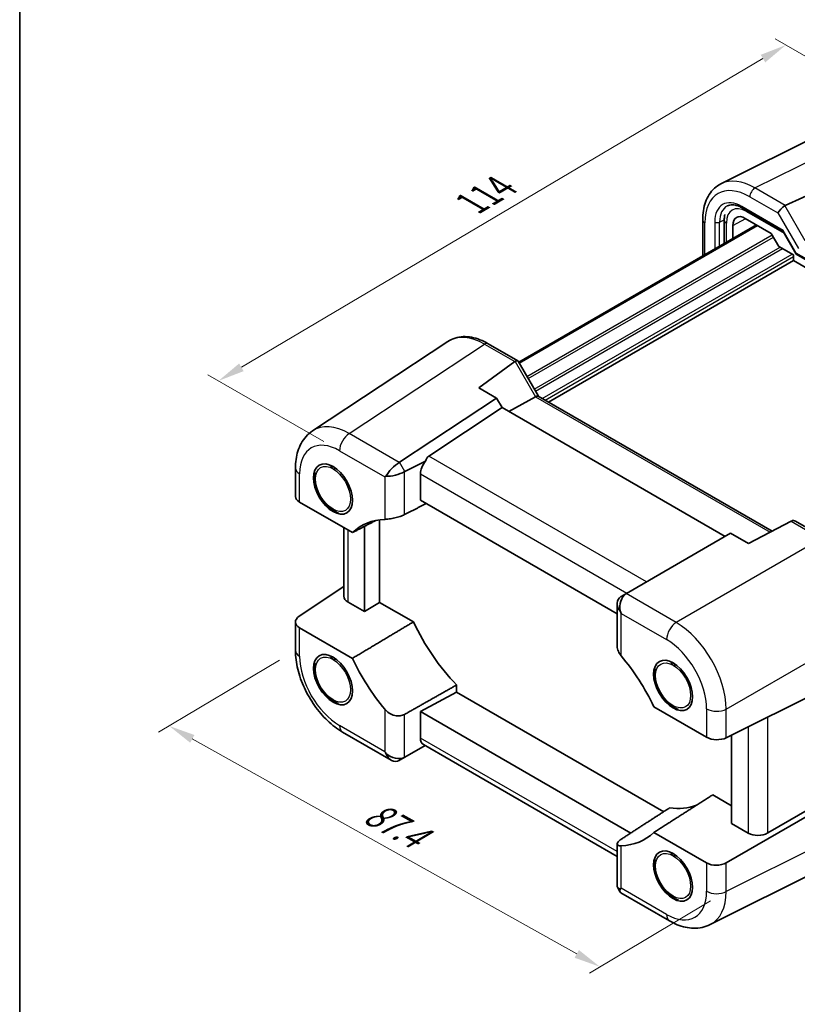
# Model space of a CAD drawing. Units: millimetres. Extents: x 22 to 2593, y 12 to 574.
# Drawn here: x 22 to 132, y 161 to 300 of the extents above; entities that cross this region are included whole.
import ezdxf

# ---------------------------------------------------------------- set-up
doc = ezdxf.new("R2010")
doc.units = ezdxf.units.MM
doc.header["$LTSCALE"] = 1.5
doc.layers.get('Defpoints').update_dxf_attribs({"lineweight": 25})
for name, color, linetype, lineweight in [('Border (ISO)', 7, 'Continuous', 35), ('Dimension (ISO)', 7, 'Continuous', 18), ('Visible (ISO)', 7, 'Continuous', 35), ('Visible Narrow (ISO)', 7, 'Continuous', 25)]:
    doc.layers.add(name, color=color, linetype=linetype, lineweight=lineweight)
doc.styles.add('Note Text (TK)', font='MS PGothic.ttf')
doc.dimstyles.new('Default - Method 1b (TK)', dxfattribs={"dimscale": 1.5, "dimtxt": 2.5, "dimasz": 2.5, "dimexe": 1, "dimexo": 1.5, "dimgap": 1, "dimtad": 1, "dimtoh": 1, "dimrnd": 1e-08, "dimdsep": 46, "dimtxsty": 'Note Text (TK)', "dimcen": 0.09, "dimdle": 5, "dimclrd": 100, "dimclre": 100, "dimclrt": 7, "dimadec": 1, "dimazin": 1, "dimtfac": 1, "dimtmove": 0, "dimatfit": 3, "dimfxl": 0, "dimtolj": 1, "dimlwd": -1, "dimlwe": -1, "dimarcsym": 0})

# ---------------------------------------------------------------- blocks, each defined once
blk = doc.blocks.new('図面枠 tk図枠')
at = {"layer": 'Border (ISO)'}
blk.add_line((14.5, 289), (14.5, 8), dxfattribs=at)
blk = doc.blocks.new('*D65')
at = {"layer": 'Defpoints', "color": 0, "transparency": 16777216}
for p in [(150.62, 284.29), (49.86, 248.71), (66.97, 238.83)]:
    blk.add_point(p, dxfattribs=at)
at = {"layer": 'Dimension (ISO)', "color": 100, "transparency": 16777216}
for p, q in [((148.38, 285.59), (128.57, 297.03)), ((126.83, 294.26), (53.09, 250.62)), ((64.74, 240.12), (48.37, 249.57))]:
    blk.add_line(p, q, dxfattribs=at)
for points in [[(126.51, 294.79), (127.15, 293.72), (130.06, 296.17)], [(52.77, 251.16), (53.41, 250.08), (49.86, 248.71)]]:
    blk.add_solid(points, dxfattribs=at)
at = {"layer": 'Dimension (ISO)', "color": 7, "transparency": 16777216, "insert": (84.94, 273.38), "char_height": 3.75, "attachment_point": 4, "rotation": 30.6149, "style": 'Note Text (TK)'}
blk.add_mtext('\\A1;{\\Q-29.385;\\W0.822;\\H0.816x; \\fＭＳ Ｐゴシック|b0|i0;\\H3.7310;114}', dxfattribs=at)
blk = doc.blocks.new('*D66')
at = {"layer": 'Defpoints', "color": 0, "transparency": 16777216}
for p in [(60.73, 210.58), (42.88, 199.93), (121.64, 176.53)]:
    blk.add_point(p, dxfattribs=at)
at = {"layer": 'Dimension (ISO)', "color": 100, "transparency": 16777216}
for p, q in [((58.5, 209.25), (41.39, 199.04)), ((100.51, 167.72), (46.15, 198.1)), ((119.41, 175.2), (102.3, 165))]:
    blk.add_line(p, q, dxfattribs=at)
for points in [[(46.46, 198.65), (45.85, 197.56), (42.88, 199.93)], [(100.81, 168.26), (100.2, 167.17), (103.78, 165.89)]]:
    blk.add_solid(points, dxfattribs=at)
at = {"layer": 'Dimension (ISO)', "color": 7, "transparency": 16777216, "insert": (70.3, 188.46), "char_height": 3.75, "attachment_point": 4, "rotation": 330.7949, "style": 'Note Text (TK)'}
blk.add_mtext('\\A1;{\\Q29.987;\\W0.823;\\H0.810x; \\fＭＳ Ｐゴシック|b0|i0;\\H3.7310;87.4}', dxfattribs=at)

msp = doc.modelspace()

# ---------------------------------------------------------------- linework, layer by layer
at = {"layer": 'Visible (ISO)'}
for p, q in [((120.8925, 276.5654), (141.419, 286.8168)), ((129.975, 273.502), (136.0053, 276.2179)), ((123.9311, 273.1351), (129.6738, 269.8195)), ((118.3174, 271.4667), (118.3174, 266.3877)), ((121.358, 271.4233), (121.358, 268.1432)), ((124.3305, 271.6788), (128.0077, 269.5558)), ((92.2978, 251.3653), (125.9061, 270.7691)), ((92.3806, 251.222), (126.0716, 270.6735)), ((122.563, 268.8389), (122.563, 270.6583)), ((128.0077, 269.5558), (129.0683, 267.7186)), ((129.6666, 269.832), (131.5158, 266.6292)), ((129.0683, 267.7186), (131.1537, 266.5147)), ((131.1537, 266.5147), (131.1537, 265.6982)), ((131.5354, 266.6095), (166.2289, 246.5792)), ((96.5224, 245.7038), (131.1537, 265.6982)), ((131.1537, 265.6982), (167.8178, 244.5301)), ((82.2905, 254.2785), (63.1493, 241.6278)), ((87.9937, 253.9593), (92.1785, 251.5432)), ((86.6493, 247.7222), (91.7419, 251.4281)), ((92.2179, 251.5038), (95.0886, 246.5316)), ((89.1772, 246.2627), (86.6493, 247.7222)), ((94.6739, 246.4608), (90.9035, 244.3743)), ((95.0636, 246.546), (128.1231, 227.4591)), ((75.4606, 237.1973), (89.1772, 246.2627)), ((89.9494, 244.9252), (89.1772, 246.2627)), ((89.9494, 244.9252), (79.5973, 238.0834)), ((121.4823, 226.7197), (89.9494, 244.9252)), ((79.1233, 237.3584), (76.2081, 235.9026)), ((60.7336, 236.3833), (60.7336, 232.3589)), ((73.3789, 235.1322), (73.527, 235.2177)), ((78.4035, 231.8343), (78.4035, 235.5646)), ((61.3194, 231.5591), (68.7781, 227.2527)), ((106.2129, 215.7786), (78.4035, 231.8343)), ((72.6232, 217.4018), (72.6232, 229.0659)), ((130.8127, 228.8705), (124.7823, 225.7061)), ((131.4254, 228.884), (135.6102, 226.4679)), ((67.5824, 218.2721), (67.5824, 227.9431)), ((70.5019, 228.1456), (70.5019, 216.0915)), ((122.2545, 227.1655), (107.5453, 218.6732)), ((124.7823, 225.7061), (122.2545, 227.1655)), ((61.2709, 215.447), (67.5824, 219.6184)), ((107.5453, 218.6732), (106.7978, 218.2416)), ((70.5019, 216.0915), (68.1682, 217.4389)), ((72.6232, 217.4018), (70.5019, 216.0915)), ((77.4116, 214.6372), (72.6232, 217.4018)), ((106.2129, 217.2275), (106.2129, 211.195)), ((60.7336, 214.6212), (60.7336, 210.5968)), ((68.7781, 209.4816), (61.3194, 213.788)), ((121.6364, 198.256), (142.1523, 208.5022)), ((83.5261, 204.7085), (78.4035, 201.9506)), ((83.5261, 204.7085), (83.5261, 205.7244)), ((112.7927, 187.8114), (83.5261, 204.7085)), ((78.4035, 201.9506), (108.1267, 184.7899)), ((78.4035, 198.2203), (78.4035, 201.9506)), ((111.3994, 202.6454), (118.8582, 198.339)), ((67.387, 199.0727), (74.2899, 195.0873)), ((122.4035, 186.1261), (122.4035, 198.6391)), ((79.06, 197.1649), (76.2081, 195.5184)), ((106.2129, 181.4882), (78.8322, 197.2964)), ((75.4606, 195.0868), (76.2081, 195.5184)), ((142.1523, 192.4398), (121.6364, 180.595)), ((141.4452, 192.8481), (127.5155, 184.8057)), ((122.4035, 188.6611), (119.7365, 190.2009)), ((124.7373, 184.7787), (122.4035, 186.1261)), ((118.8582, 180.5679), (111.3994, 184.8742)), ((106.2129, 183.27), (106.2129, 177.2376)), ((139.8952, 182.1019), (119.3687, 171.8505)), ((106.2417, 177.1301), (106.6373, 176.4448)), ((106.7987, 176.9948), (106.6646, 176.9174)), ((106.716, 176.3661), (113.619, 172.3807))]:
    msp.add_line(p, q, dxfattribs=at)
for centre, major_axis, ratio, start_param, end_param in [((129.6552, 272.8421), (0.7294, 0.7294), 0.31783725, 0.90526398, 2.44115372), ((130.6558, 272.2644), (-0.7348, 1.2091), 0.59105246, 6.21032741, 6.28014058), ((124.331, 269.6369), (-1.2504, 2.1657), 0.57717444, 5.49793944, 7.06843118), ((130.0399, 270.1855), (-0.3647, -0.3647), 0.31783725, 5.58274637, 6.19822608), ((131.889, 266.9827), (0.3647, 0.3647), 0.31783725, 2.44115372, 3.22655188), ((92.472, 250.219), (-0.6824, 1.2394), 0.56259184, 0.00122, 0.07103317), ((91.4714, 250.7967), (-0.7294, -0.7294), 0.31783725, 3.05663343, 3.97704346), ((94.3565, 245.7996), (0.7294, 0.7294), 0.31783725, 0.08495923, 0.83545081), ((81.06, 235.6639), (-1.4142, 2.4495), 0.57735027, 0.03490659, 0.53314228), ((74.8757, 235.901), (1.4588, 1.4588), 0.31783725, 0.90526398, 2.34123118), ((73.4606, 238.352), (-2.3953, 0.6447), 0.54933224, 2.65465866, 2.68956525), ((79.8671, 236.3526), (1.0541, 1.7004), 0.59713441, 1.33725567, 2.37490972), ((74.7931, 236.0441), (-1.9928, -0.534), 0.31783725, 0.80036148, 2.23632868), ((76.2081, 233.5932), (0.6393, 2.3967), 0.54933224, 0.4520274, 0.48693399), ((62.7336, 232.3185), (1.9997, -0.0585), 0.55686057, 3.15786897, 3.94326714), ((80.0478, 210.8808), (-10, 17.3205), 0.57735027, 5.98885619, 6.41991333), ((130.1319, 228.4761), (-1.0249, -0.5629), 0.02085346, 3.90472541, 3.97453858), ((131.1325, 227.8984), (0, -1.0668), 0.71743894, 2.74889357, 3.49938515), ((108.1302, 216.7015), (0, 2.1336), 0.71743894, 0.42760567, 1.86357287), ((109.5453, 217.5185), (2.4577, -0.6048), 0.52762857, 2.63896482, 2.67387141), ((69.5824, 218.3124), (-1.9996, -0.0627), 0.59713441, 6.26447008, 7.04986825), ((108.2129, 216.7492), (-1.8478, 1.0668), 0.71743894, 5.92539281, 7.36136001), ((106.7978, 215.9322), (-0.5977, -2.4213), 0.50676513, 3.59485513, 3.62976172), ((108.2129, 216.6538), (-1.4142, 2.4495), 0.57735027, 1.47087378, 1.57079633), ((62.7336, 214.6615), (-1.9996, -0.0627), 0.59713441, 5.5139785, 7.04986825), ((88.5331, 217.7394), (-9.7905, 16.9576), 0.57735027, 1.42347923, 1.98618481), ((80.0478, 212.8404), (-10, 17.3205), 0.57735027, 1.43406831, 1.86512544), ((100.1297, 199.2866), (10, -17.3205), 0.57735027, 1.43406831, 1.86512544), ((79.8671, 199.0083), (1.0541, 1.7004), 0.59713441, 2.37490972, 3.16030788), ((120.2724, 199.0985), (1.9997, -0.0585), 0.55686057, 3.94326714, 5.47915688), ((74.7931, 197.1062), (1.4142, -2.4495), 0.57735027, 4.71238898, 4.81231152), ((74.7931, 197.0108), (1.8478, -1.0668), 0.71743894, 4.41961244, 5.85557964), ((74.8757, 197.0585), (0, 2.1336), 0.71743894, 2.06341795, 3.49938515), ((73.4606, 196.2415), (2.3957, -0.693), 0.50676513, 5.79501624, 5.82992283), ((76.2081, 197.8278), (-0.7051, -2.4308), 0.52762857, 0.46772125, 0.50262783), ((108.615, 206.1451), (9.7905, -16.9576), 0.57735027, 5.86779683, 6.18787172), ((100.1297, 201.2462), (10, -17.3205), 0.57735027, 5.98885619, 6.41991333), ((126.1515, 185.6522), (-1.9996, -0.0627), 0.59713441, 0.76668294, 2.30257268), ((120.2724, 181.4414), (-1.9996, -0.0627), 0.59713441, 0.76668294, 2.30257268), ((108.2129, 177.7158), (-1.9928, -0.534), 0.31783725, 6.19822608, 6.8837017), ((108.1302, 177.859), (1.4588, 1.4588), 0.31783725, 2.54107626, 3.22655188)]:
    msp.add_ellipse(centre, major_axis=major_axis, ratio=ratio, start_param=start_param, end_param=end_param, dxfattribs=at)
for centre in [(66.0471, 233.4161), (66.0471, 206.4717), (114.1304, 205.6552), (114.1304, 178.7109)]:
    msp.add_ellipse(centre, major_axis=(-1.95, 3.3775), ratio=0.57735027, dxfattribs=at)
for points, knots in [([(118.3174, 271.4667), (118.3174, 271.9158), (118.3493, 272.3523), (118.4802, 273.1909), (118.5794, 273.593), (118.8491, 274.3525), (119.0198, 274.7099), (119.4354, 275.3652), (119.6805, 275.6629), (120.2397, 276.1786), (120.5536, 276.3962), (120.8925, 276.5654)], [-0.784789176, -0.784789176, -0.784789176, -0.784789176, -0.620858515, -0.620858515, -0.456927853, -0.456927853, -0.292997192, -0.292997192, -0.129066531, -0.129066531, 0.03486413, 0.03486413, 0.03486413, 0.03486413]), ([(123.9311, 273.1351), (123.7588, 273.2345), (123.5887, 273.3178), (123.2582, 273.4509), (123.0978, 273.5008), (122.7919, 273.5681), (122.6465, 273.5856), (122.3739, 273.5908), (122.2469, 273.5787), (122.0112, 273.5285), (121.9026, 273.4905), (121.8016, 273.4401)], [-0.784789176, -0.784789176, -0.784789176, -0.784789176, -0.634804167, -0.634804167, -0.484819157, -0.484819157, -0.334834148, -0.334834148, -0.184849139, -0.184849139, -0.03486413, -0.03486413, -0.03486413, -0.03486413]), ([(121.358, 271.4233), (121.358, 271.6492), (121.3739, 271.8717), (121.4149, 272.134), (121.4227, 272.1787), (121.4313, 272.2232)], [-0.784789176, -0.784789176, -0.784789176, -0.784789176, -0.620858515, -0.620858515, -0.586945382, -0.586945382, -0.586945382, -0.586945382]), ([(87.9937, 253.9593), (87.6048, 254.1838), (87.2108, 254.3745), (86.4191, 254.6803), (86.0212, 254.7956), (85.2286, 254.9417), (84.8337, 254.9726), (84.0585, 254.9404), (83.6781, 254.8769), (82.9519, 254.6505), (82.6065, 254.4874), (82.2905, 254.2785)], [-0.784789176, -0.784789176, -0.784789176, -0.784789176, -0.620858515, -0.620858515, -0.456927853, -0.456927853, -0.292997192, -0.292997192, -0.129066531, -0.129066531, 0.03486413, 0.03486413, 0.03486413, 0.03486413]), ([(60.7336, 236.3833), (60.7336, 236.7966), (60.7603, 237.2043), (60.8734, 238.0028), (60.9597, 238.3938), (61.1999, 239.1516), (61.354, 239.5185), (61.7379, 240.214), (61.968, 240.5426), (62.505, 241.1383), (62.8121, 241.4049), (63.1493, 241.6278)], [-0.784789176, -0.784789176, -0.784789176, -0.784789176, -0.634804167, -0.634804167, -0.484819157, -0.484819157, -0.334834148, -0.334834148, -0.184849139, -0.184849139, -0.03486413, -0.03486413, -0.03486413, -0.03486413]), ([(66.0471, 236.2739), (66.022, 236.2884), (65.9969, 236.3059), (65.9286, 236.363), (65.889, 236.4073), (65.8326, 236.5003), (65.8135, 236.5474), (65.7966, 236.6413), (65.7965, 236.685), (65.8039, 236.7285)], [0.5645087969, 0.5645087969, 0.5645087969, 0.5645087969, 0.5760577001, 0.5760577001, 0.5966337051, 0.5966337051, 0.6142477161, 0.6142477161, 0.6292316834, 0.6292316834, 0.6292316834, 0.6292316834]), ([(66.8076, 230.0373), (66.5009, 230.1328), (66.198, 230.2851), (65.5882, 230.6983), (65.2833, 230.9681), (64.7249, 231.5846), (64.4712, 231.9307), (64.0367, 232.665), (63.8555, 233.0528), (63.5817, 233.8376), (63.4894, 234.2345), (63.4083, 235.0048), (63.42, 235.3783), (63.4951, 235.7365), (63.4981, 235.7504), (63.5012, 235.7641)], [1.34438803, 1.34438803, 1.34438803, 1.34438803, 1.65729644, 1.65729644, 1.99876187, 1.99876187, 2.33752964, 2.33752964, 2.67441861, 2.67441861, 3.01281798, 3.01281798, 3.35425605, 3.35425605, 3.36800095, 3.36800095, 3.36800095, 3.36800095]), ([(66.4275, 236.3505), (66.4226, 236.3456), (66.4177, 236.3408), (66.3784, 236.3029), (66.3451, 236.2758), (66.2805, 236.2405), (66.2508, 236.2309), (66.1835, 236.2245), (66.1462, 236.2306), (66.0875, 236.2525), (66.0673, 236.2622), (66.0471, 236.2739)], [0.5024316111, 0.5024316111, 0.5024316111, 0.5024316111, 0.5048803656, 0.5048803656, 0.5221730388, 0.5221730388, 0.5371750522, 0.5371750522, 0.5552080206, 0.5552080206, 0.5645087969, 0.5645087969, 0.5645087969, 0.5645087969]), ([(73.3789, 229.1314), (73.5429, 229.138), (73.7507, 229.1558), (74.2281, 229.2203), (74.5005, 229.2687), (75.0091, 229.3843), (75.2767, 229.4571), (75.7609, 229.6222), (75.9797, 229.7134), (76.1571, 229.8043)], [0.977436008, 0.977436008, 0.977436008, 0.977436008, 1.055849478, 1.055849478, 1.138000167, 1.138000167, 1.214675673, 1.214675673, 1.286986601, 1.286986601, 1.286986601, 1.286986601]), ([(67.387, 199.0727), (66.6377, 199.5053), (65.9248, 200.0518), (64.5956, 201.3178), (63.9796, 202.0377), (62.8799, 203.595), (62.3965, 204.4324), (61.5976, 206.1634), (61.2821, 207.0568), (60.8504, 208.8409), (60.7336, 209.7316), (60.7336, 210.5968)], [-0.78478918, -0.78478918, -0.78478918, -0.78478918, -0.47087351, -0.47087351, -0.15695784, -0.15695784, 0.15695784, 0.15695784, 0.47087351, 0.47087351, 0.78478918, 0.78478918, 0.78478918, 0.78478918]), ([(106.2129, 211.195), (106.2129, 211.187), (106.213, 211.179), (106.217, 210.9572), (106.2758, 210.7176), (106.4871, 210.2555), (106.6346, 210.0325), (106.7987, 209.8364)], [1.441637551, 1.441637551, 1.441637551, 1.441637551, 1.444702192, 1.444702192, 1.52685288, 1.52685288, 1.605266351, 1.605266351, 1.605266351, 1.605266351]), ([(66.8076, 203.0929), (66.5009, 203.1884), (66.198, 203.3408), (65.5882, 203.7539), (65.2833, 204.0237), (64.7249, 204.6403), (64.4712, 204.9863), (64.0367, 205.7206), (63.8555, 206.1084), (63.5817, 206.8932), (63.4894, 207.2901), (63.4083, 208.0605), (63.42, 208.4339), (63.4951, 208.7922), (63.4981, 208.806), (63.5012, 208.8197)], [1.34438803, 1.34438803, 1.34438803, 1.34438803, 1.65729644, 1.65729644, 1.99876187, 1.99876187, 2.33752964, 2.33752964, 2.67441861, 2.67441861, 3.01281798, 3.01281798, 3.35425605, 3.35425605, 3.36800095, 3.36800095, 3.36800095, 3.36800095]), ([(66.0471, 209.3295), (66.022, 209.344), (65.9969, 209.3615), (65.9286, 209.4186), (65.889, 209.4629), (65.8326, 209.5559), (65.8135, 209.6031), (65.7966, 209.6969), (65.7965, 209.7406), (65.8039, 209.7841)], [0.5645087969, 0.5645087969, 0.5645087969, 0.5645087969, 0.5760577001, 0.5760577001, 0.5966337051, 0.5966337051, 0.6142477161, 0.6142477161, 0.6292316834, 0.6292316834, 0.6292316834, 0.6292316834]), ([(66.4275, 209.4061), (66.4226, 209.4012), (66.4177, 209.3964), (66.3784, 209.3585), (66.3451, 209.3314), (66.2805, 209.2961), (66.2508, 209.2865), (66.1835, 209.2801), (66.1462, 209.2862), (66.0875, 209.3082), (66.0673, 209.3178), (66.0471, 209.3295)], [0.5024316111, 0.5024316111, 0.5024316111, 0.5024316111, 0.5048803656, 0.5048803656, 0.5221730388, 0.5221730388, 0.5371750522, 0.5371750522, 0.5552080206, 0.5552080206, 0.5645087969, 0.5645087969, 0.5645087969, 0.5645087969]), ([(114.1304, 208.513), (114.1053, 208.5275), (114.0801, 208.545), (114.0119, 208.6021), (113.9722, 208.6464), (113.9158, 208.7394), (113.8967, 208.7866), (113.8799, 208.8804), (113.8797, 208.9241), (113.8871, 208.9676)], [0.5645087969, 0.5645087969, 0.5645087969, 0.5645087969, 0.5760577001, 0.5760577001, 0.5966337051, 0.5966337051, 0.6142477161, 0.6142477161, 0.6292316834, 0.6292316834, 0.6292316834, 0.6292316834]), ([(114.8909, 202.2764), (114.5841, 202.3719), (114.2813, 202.5243), (113.6715, 202.9374), (113.3665, 203.2072), (112.8081, 203.8238), (112.5545, 204.1698), (112.12, 204.9041), (111.9388, 205.2919), (111.665, 206.0767), (111.5727, 206.4736), (111.4916, 207.244), (111.5033, 207.6174), (111.5784, 207.9757), (111.5814, 207.9895), (111.5845, 208.0032)], [1.34438803, 1.34438803, 1.34438803, 1.34438803, 1.65729644, 1.65729644, 1.99876187, 1.99876187, 2.33752964, 2.33752964, 2.67441861, 2.67441861, 3.01281798, 3.01281798, 3.35425605, 3.35425605, 3.36800095, 3.36800095, 3.36800095, 3.36800095]), ([(114.5107, 208.5896), (114.5059, 208.5847), (114.501, 208.5799), (114.4617, 208.542), (114.4283, 208.5149), (114.3637, 208.4796), (114.3341, 208.47), (114.2668, 208.4636), (114.2295, 208.4697), (114.1708, 208.4917), (114.1506, 208.5013), (114.1304, 208.513)], [0.5024316111, 0.5024316111, 0.5024316111, 0.5024316111, 0.5048803656, 0.5048803656, 0.5221730388, 0.5221730388, 0.5371750522, 0.5371750522, 0.5552080206, 0.5552080206, 0.5645087969, 0.5645087969, 0.5645087969, 0.5645087969]), ([(76.1571, 201.5617), (75.9797, 201.4615), (75.7609, 201.3908), (75.2767, 201.3357), (75.0091, 201.3573), (74.5005, 201.4816), (74.2281, 201.5979), (73.7507, 201.9063), (73.5429, 202.0945), (73.3789, 202.2905)], [1.295715757, 1.295715757, 1.295715757, 1.295715757, 1.368026686, 1.368026686, 1.444702192, 1.444702192, 1.52685288, 1.52685288, 1.605266351, 1.605266351, 1.605266351, 1.605266351]), ([(106.7987, 182.9956), (106.6346, 182.989), (106.4871, 183.0059), (106.2758, 183.0951), (106.217, 183.17), (106.2095, 183.3438), (106.2538, 183.4511), (106.4445, 183.6756), (106.5848, 183.7916), (106.7502, 183.8987)], [0.977436008, 0.977436008, 0.977436008, 0.977436008, 1.055849478, 1.055849478, 1.138000167, 1.138000167, 1.214675673, 1.214675673, 1.286986601, 1.286986601, 1.286986601, 1.286986601]), ([(114.8909, 175.332), (114.5841, 175.4275), (114.2813, 175.5799), (113.6715, 175.993), (113.3665, 176.2629), (112.8081, 176.8794), (112.5545, 177.2254), (112.12, 177.9597), (111.9388, 178.3475), (111.665, 179.1323), (111.5727, 179.5292), (111.4916, 180.2996), (111.5033, 180.673), (111.5784, 181.0313), (111.5814, 181.0451), (111.5845, 181.0589)], [1.34438803, 1.34438803, 1.34438803, 1.34438803, 1.65729644, 1.65729644, 1.99876187, 1.99876187, 2.33752964, 2.33752964, 2.67441861, 2.67441861, 3.01281798, 3.01281798, 3.35425605, 3.35425605, 3.36800095, 3.36800095, 3.36800095, 3.36800095]), ([(114.1304, 181.5686), (114.1053, 181.5831), (114.0801, 181.6006), (114.0119, 181.6578), (113.9722, 181.702), (113.9158, 181.7951), (113.8967, 181.8422), (113.8799, 181.936), (113.8797, 181.9797), (113.8871, 182.0232)], [0.5645087969, 0.5645087969, 0.5645087969, 0.5645087969, 0.5760577001, 0.5760577001, 0.5966337051, 0.5966337051, 0.6142477161, 0.6142477161, 0.6292316834, 0.6292316834, 0.6292316834, 0.6292316834]), ([(114.5107, 181.6452), (114.5059, 181.6403), (114.501, 181.6355), (114.4617, 181.5976), (114.4283, 181.5706), (114.3637, 181.5352), (114.3341, 181.5256), (114.2668, 181.5192), (114.2295, 181.5253), (114.1708, 181.5473), (114.1506, 181.5569), (114.1304, 181.5686)], [0.5024316111, 0.5024316111, 0.5024316111, 0.5024316111, 0.5048803656, 0.5048803656, 0.5221730388, 0.5221730388, 0.5371750522, 0.5371750522, 0.5552080206, 0.5552080206, 0.5645087969, 0.5645087969, 0.5645087969, 0.5645087969]), ([(119.3687, 171.8505), (119.0071, 171.6699), (118.6227, 171.5373), (117.8383, 171.3701), (117.4386, 171.335), (116.6443, 171.3504), (116.2496, 171.4004), (115.4732, 171.5713), (115.0914, 171.692), (114.3433, 171.9934), (113.9769, 172.174), (113.619, 172.3807)], [0.03486413, 0.03486413, 0.03486413, 0.03486413, 0.184849139, 0.184849139, 0.334834148, 0.334834148, 0.484819157, 0.484819157, 0.634804167, 0.634804167, 0.784789176, 0.784789176, 0.784789176, 0.784789176])]:
    msp.add_open_spline(points, degree=3, knots=knots, dxfattribs=at)
for points in [[(76.1571, 229.8043), (77.6883, 230.5883), (79.2113, 231.368)], [(68.7781, 227.2527), (70.4484, 228.118), (72.1104, 228.9788)], [(77.4116, 214.6372), (73.123, 212.0768), (68.7781, 209.4816)], [(76.1571, 201.5617), (79.8656, 203.6559), (83.5261, 205.7244)], [(111.3994, 184.8742), (115.596, 187.5549), (119.7365, 190.2009)], [(106.7502, 183.8987), (110.2084, 186.1375), (113.6219, 188.3486)]]:
    msp.add_open_spline(points, degree=2, dxfattribs=at)
at = {"layer": 'Visible Narrow (ISO)'}
for p, q in [((125.7022, 275.9689), (146.2181, 286.2151)), ((129.975, 273.502), (125.7022, 275.9689)), ((124.9704, 274.7304), (128.9481, 272.4339)), ((129.6863, 269.9814), (123.8276, 273.364)), ((132.8083, 268.4777), (129.9232, 273.4749)), ((120.7061, 271.1538), (121.3583, 271.4795)), ((122.563, 270.6583), (124.3933, 271.6425)), ((124.4776, 272.6471), (129.8232, 269.5608)), ((128.9481, 272.4339), (131.8332, 267.4367)), ((118.6103, 266.5568), (118.6103, 271.0584)), ((120.0115, 271.1608), (120.0115, 267.3658)), ((120.7061, 267.7668), (120.7061, 271.1538)), ((121.6508, 268.3123), (121.6508, 271.0151)), ((93.4695, 249.3359), (128.1286, 269.3463)), ((93.6463, 249.0297), (128.3054, 269.0401)), ((131.5354, 266.7786), (129.6863, 269.9814)), ((94.4999, 247.5513), (129.2495, 267.614)), ((94.6766, 247.2451), (129.6031, 267.4099)), ((95.6032, 246.2345), (130.9415, 266.6372)), ((96.0274, 245.9896), (131.1537, 266.2697)), ((166.0218, 246.8679), (131.5354, 266.7786)), ((68.3376, 241.2508), (87.469, 253.895)), ((87.469, 253.895), (91.7419, 251.4281)), ((91.7888, 251.458), (94.6739, 246.4608)), ((94.6739, 246.4608), (127.8416, 227.3114)), ((75.4118, 237.1665), (68.3376, 241.2508)), ((66.9728, 238.8308), (73.3789, 235.1322)), ((110.381, 220.3104), (79.5973, 238.0834)), ((76.2081, 235.9026), (75.4606, 237.1973)), ((61.3194, 231.5591), (61.3194, 235.5668)), ((76.1571, 229.8043), (76.1571, 235.8756)), ((78.4035, 235.5646), (107.6028, 218.7064)), ((73.3789, 235.1322), (73.3789, 229.1314)), ((130.8127, 228.8705), (135.0855, 226.4036)), ((68.1682, 217.4389), (68.1682, 227.6049)), ((135.0855, 226.4036), (114.5696, 214.5587)), ((114.5696, 214.5587), (107.4955, 218.643)), ((106.7987, 209.8364), (106.7987, 215.8373)), ((106.7987, 215.8373), (113.2048, 212.1387)), ((61.3194, 209.7803), (61.3194, 213.788)), ((121.6364, 202.3187), (142.1523, 214.1636)), ((73.3789, 202.2905), (73.3789, 196.2897)), ((118.8582, 202.3467), (118.8582, 198.339)), ((121.6364, 198.256), (121.6364, 202.3187)), ((76.1571, 195.4903), (76.1571, 201.5617)), ((127.5155, 184.8057), (127.5155, 201.1922)), ((73.3789, 196.2897), (66.9728, 199.9883)), ((124.7373, 199.8047), (124.7373, 184.7787)), ((106.2129, 182.1646), (78.4035, 198.2203)), ((142.1523, 186.7784), (121.6364, 176.5322)), ((106.7987, 176.9948), (106.7987, 182.9956)), ((118.8582, 180.5679), (118.8582, 176.5602)), ((121.6364, 176.5322), (121.6364, 180.595)), ((113.2048, 173.2962), (106.7987, 176.9948))]:
    msp.add_line(p, q, dxfattribs=at)
for centre, major_axis, ratio, start_param, end_param in [((125.6852, 267.7812), (-4.9526, 8.6988), 0.57677384, 5.50187364, 6.25179868), ((124.9781, 267.373), (-4.5055, 7.8037), 0.5766475, 5.49839613, 7.06797448), ((125.6775, 275.1387), (-0.5, -0.866), 0.57735027, 3.89208423, 5.49778714), ((123.8322, 268.9495), (-2.7033, 4.6822), 0.5766475, 5.49839613, 7.06797448), ((124.1858, 269.1536), (-2.4797, 4.2346), 0.57648983, 6.24477793, 7.06443123), ((124.481, 269.3771), (-2.0024, 3.4683), 0.5766475, 5.49839613, 7.06797448), ((124.1811, 273.5681), (-0.25, -0.433), 0.57735027, 5.49778714, 6.28318531), ((125.1847, 273.0553), (0.5, 0.866), 0.57735027, 2.16243004, 2.35619449), ((119.3174, 271.4667), (-1, 0), 0.57735027, 0, 0.78539816), ((122.358, 271.4233), (-1, 0), 0.57735027, 0, 0.78539816), ((120.3651, 271.3649), (-0.5, 0), 0.57735027, 0.78539816, 2.32128791), ((87.5015, 245.7358), (-5.0571, 8.6385), 0.57677384, 5.49491862, 6.31457193), ((87.4937, 253.0932), (0.5, 0.866), 0.57735027, 0, 0.82030475), ((68.3939, 233.1073), (-5.1081, 8.606), 0.57687222, 5.49143688, 6.31109019), ((68.387, 239.6473), (-1, -1.7321), 0.57735027, 3.9618974, 5.49778714), ((66.9797, 232.2908), (-4.0049, 6.9366), 0.5766475, 5.49839613, 7.06797448), ((62.7336, 236.3833), (-2, 0), 0.57735027, 0, 0.78539816), ((114.619, 212.9552), (-1, -1.7321), 0.57735027, 3.9618974, 5.49778714), ((114.6121, 206.4232), (-5, 8.6603), 0.56971783, 3.9275998, 5.49717816), ((113.1979, 205.6067), (4, -6.9282), 0.5780539, 0.78600715, 2.3555855), ((62.7336, 210.5968), (-2, 0), 0.57735027, 0, 0.78539816), ((66.9797, 206.5202), (-4, 6.9282), 0.5780539, 0.78600715, 2.3555855), ((120.2724, 203.1632), (-2, 0), 0.57735027, 0.78539816, 2.32128791), ((68.387, 200.8048), (-1, -1.7321), 0.57735027, 5.49778714, 6.28318531), ((113.1979, 179.8362), (4.0049, -6.9366), 0.5766475, 5.49839613, 7.06797448), ((120.2724, 177.3767), (-2, 0), 0.57735027, 0.78539816, 2.32128791), ((114.6121, 180.6526), (4.899, -8.7267), 0.57687222, 6.25528042, 7.07493373), ((114.619, 174.1127), (-1, -1.7321), 0.57735027, 5.49778714, 6.28318531)]:
    msp.add_ellipse(centre, major_axis=major_axis, ratio=ratio, start_param=start_param, end_param=end_param, dxfattribs=at)
for centre in [(66.0471, 233.4161), (66.0471, 206.4717), (114.1304, 205.6552), (114.1304, 178.7109)]:
    msp.add_ellipse(centre, major_axis=(1.75, -3.0311), ratio=0.57735027, dxfattribs=at)

# ---------------------------------------------------------------- block references
at = {"xscale": 1.5, "yscale": 1.5, "zscale": 1.5}
msp.add_blockref('図面枠 tk図枠', (0, 0), dxfattribs=at)

# ---------------------------------------------------------------- dimensions: what is measured, and where the dimension line sits
at = {"layer": 'Dimension (ISO)', "color": 100, "true_color": 0x00ff3f}
for base, p1, p2, angle, text, override, picture, middle in [((49.8611, 248.7102), (150.6202, 284.2939), (66.9728, 238.8308), 30.614872, '{\\Q-29.385;\\W0.822;\\H0.816x; \\fＭＳ Ｐゴシック|b0|i0;\\H3.7310;114}', {"dimgap": 1, "dimtoh": 0, "dimdec": 2, "dimlfac": 1.192162, "dimtol": 0, "dimlim": 0, "dimtp": 0, "dimtm": 0, "dimtdec": 2, "dimtofl": 0, "dimatfit": 1}, '*D65', (89.959, 272.4382)), ((42.8807, 199.9307), (121.6364, 176.5322), (60.7339, 210.5766), 330.794888, '{\\Q29.987;\\W0.823;\\H0.810x; \\fＭＳ Ｐゴシック|b0|i0;\\H3.7310;87.4}', {"dimgap": 1, "dimtoh": 0, "dimdec": 2, "dimlfac": 1.214976, "dimtol": 0, "dimlim": 0, "dimtp": 0, "dimtm": 0, "dimtdec": 2, "dimtofl": 0, "dimatfit": 1}, '*D66', (73.332, 182.9085))]:
    dim = msp.add_linear_dim(base=base, p1=p1, p2=p2, angle=angle, text=text, dimstyle='Default - Method 1b (TK)', override=override, dxfattribs=at)
    dim.commit()
    dim.dimension.update_dxf_attribs({"geometry": picture, "text_midpoint": middle, "dimtype": 160})

doc.saveas('drawing.dxf')
